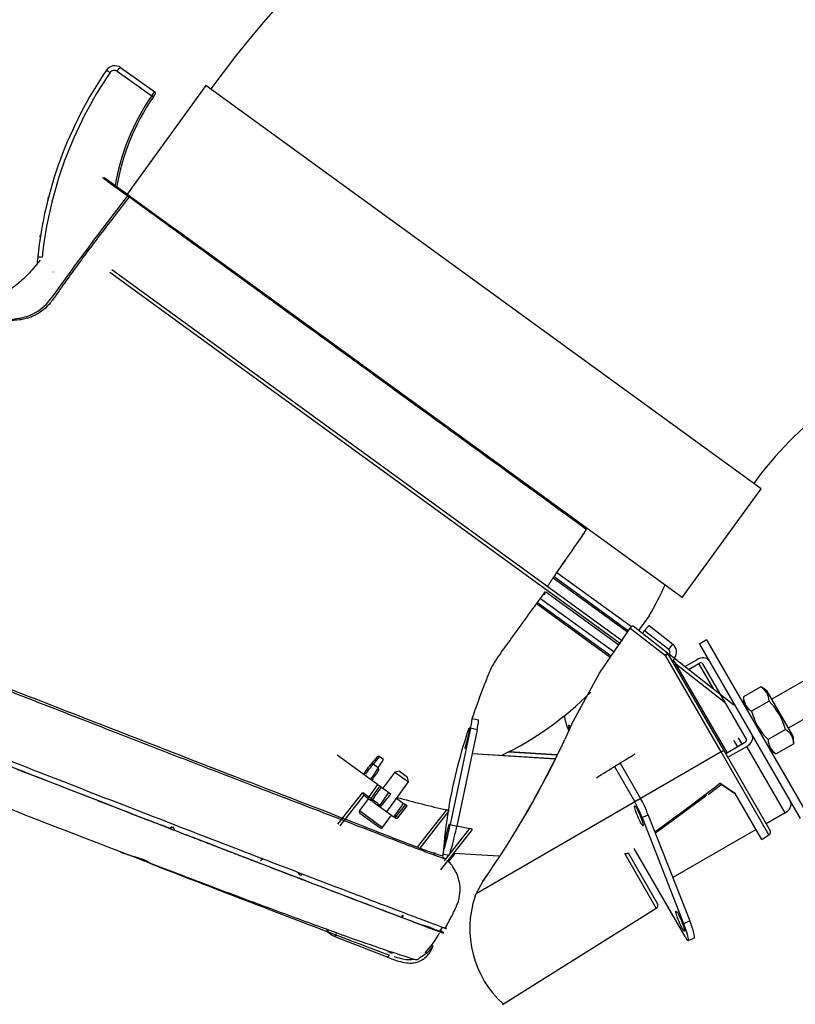
# Model space of a CAD drawing. Units: millimetres. Extents: x -26 to 420, y 0 to 522.
# Drawn here: x 263 to 275, y 20 to 35 of the extents above; entities that cross this region are included whole.
import ezdxf

# ---------------------------------------------------------------- set-up
doc = ezdxf.new("R2010")
doc.units = ezdxf.units.MM
for name, color, linetype in [('2006629-01-FASTE', 7, 'Continuous'), ('2006630-00-GALLE', 7, 'Continuous'), ('2006631-00-VRED', 7, 'Continuous'), ('2006635-00-SPJAL', 7, 'Continuous'), ('2010167', 7, 'Continuous'), ('2010171', 7, 'Continuous'), ('2150288-1', 7, 'Continuous'), ('2150392', 7, 'Continuous'), ('BRICKA-10.5X3', 7, 'Continuous'), ('BRICKA60X10.5X2.', 7, 'Continuous'), ('Drawing', 7, 'Continuous'), ('INSEX-M4', 7, 'Continuous'), ('INSEX-M5.5', 7, 'Continuous'), ('KULA', 7, 'Continuous'), ('L1', 7, 'Continuous'), ('LJUDTATNING', 7, 'Continuous'), ('MUTTERM10-8', 7, 'Continuous'), ('SLANG200-3M', 7, 'Continuous'), ('SLANGSKONING', 7, 'Continuous')]:
    doc.layers.add(name, color=color, linetype=linetype)

# ---------------------------------------------------------------- blocks, each defined once
blk = doc.blocks.new('SE2')
at = {"layer": '2006629-01-FASTE', "color": 7, "linetype": 'Continuous'}
for p, q in [((272.622, 26.112), (273.134, 25.712)), ((273.213, 25.84), (272.863, 26.114)), ((272.124, 25.408), (272.581, 26.081)), ((272.581, 26.081), (273.105, 25.672)), ((272.767, 25.999), (272.795, 26.041)), ((273.154, 25.76), (272.795, 26.041)), ((273.934, 24.237), (273.105, 25.672)), ((273.134, 25.712), (273.141, 25.706)), ((273.141, 25.706), (273.145, 25.7)), ((273.145, 25.7), (273.145, 25.7)), ((273.146, 25.697), (273.145, 25.7)), ((273.975, 24.262), (273.146, 25.697)), ((273.164, 25.691), (273.156, 25.68)), ((273.164, 25.691), (273.242, 25.634)), ((273.242, 25.634), (273.209, 25.589)), ((273.239, 25.63), (274.125, 24.937)), ((274.025, 24.225), (273.262, 25.548)), ((273.262, 25.548), (273.998, 24.972)), ((271.703, 24.644), (272.124, 25.408)), ((271.703, 24.644), (271.605, 24.42)), ((273.934, 24.237), (270.283, 22.123)), ((274.648, 22.999), (273.934, 24.237)), ((274.665, 23.067), (273.975, 24.262)), ((273.741, 23.603), (273.949, 23.759)), ((273.941, 23.752), (274.144, 23.616)), ((274.145, 23.617), (274.144, 23.616)), ((274.541, 22.932), (274.145, 23.617)), ((273.708, 23.579), (272.955, 23.027)), ((273.704, 23.582), (273.708, 23.579)), ((274.541, 22.932), (274.648, 22.999)), ((272.548, 22.733), (272.986, 21.975)), ((272.969, 21.908), (272.499, 22.723)), ((270.283, 22.123), (270.389, 22.316)), ((270.268, 22.086), (270.283, 22.123)), ((270.679, 20.476), (272.969, 21.908))]:
    blk.add_line(p, q, dxfattribs=at)
for centre, radius, start, end in [((272.568, 26.248), 0.763, 320.2468, 327.7531), ((273.121, 25.722), 0.15, 324, 52), ((273.103, 25.672), 0.05, 30, 52), ((277.422, 28.764), 5.259, 216.9543, 217.7102), ((273.352, 25.379), 0.191, 118.2452, 125.7524), ((258.97, 30.319), 13.944, 324.9517, 334.9754), ((258.998, 30.303), 13.913, 324.9402, 334.9869), ((247.779, 57.708), 42.837, 305.9836, 307.6008), ((263.631, 36.401), 16.303, 308.1563, 308.2461), ((274.621, 23.042), 0.0504, 302.4231, 30.531), ((271.701, 21.603), 1.512, 161.3484, 227.8638), ((272.943, 21.95), 0.05, 302, 30)]:
    blk.add_arc(centre, radius, start, end, dxfattribs=at)
for centre, major_axis, ratio, start_param, end_param in [((273.103, 25.672), (-0.0308, -0.0394), 0.045421, 1.59009, 3.141593), ((273.103, 25.672), (0.0433, 0.025), 0.034899, 4.747296, 6.283185), ((273.124, 25.72), (0.0294, 0.0405), 0.999391, 4.712643, 6.248634), ((273.932, 24.237), (0.0433, 0.025), 0.034899, 4.747296, 6.283185), ((273.477, 24.064), (1.416, -0.954), 0.000339, 1.080902, 1.255527)]:
    blk.add_ellipse(centre, major_axis=major_axis, ratio=ratio, start_param=start_param, end_param=end_param, dxfattribs=at)
for points, knots in [([(272.581, 26.081), (272.585, 26.087), (272.589, 26.092), (272.597, 26.101), (272.601, 26.105), (272.609, 26.11), (272.612, 26.112), (272.618, 26.113), (272.62, 26.113), (272.622, 26.112)], [0, 0, 0, 0, 0.25, 0.25, 0.5, 0.5, 0.75, 0.75, 1, 1, 1, 1]), ([(272.863, 26.114), (272.862, 26.114), (272.862, 26.115), (272.861, 26.115), (272.859, 26.114), (272.858, 26.114), (272.856, 26.112), (272.854, 26.111), (272.852, 26.11), (272.85, 26.108), (272.848, 26.106), (272.845, 26.103), (272.843, 26.101), (272.84, 26.098), (272.836, 26.094), (272.831, 26.088), (272.824, 26.08), (272.816, 26.07), (272.809, 26.061), (272.802, 26.051), (272.797, 26.044), (272.795, 26.041)], [0, 0, 0, 0, 0.042707, 0.08453, 0.125564, 0.16588, 0.205527, 0.244534, 0.282921, 0.320695, 0.357855, 0.394396, 0.430309, 0.465583, 0.500208, 0.588806, 0.675172, 0.759264, 0.841197, 0.921274, 1, 1, 1, 1]), ([(273.928, 23.761), (273.928, 23.761), (273.93, 23.76), (273.933, 23.758), (273.935, 23.757), (273.936, 23.755), (273.938, 23.754), (273.939, 23.754), (273.94, 23.753), (273.94, 23.753), (273.941, 23.752), (273.941, 23.752), (273.941, 23.753), (273.939, 23.753), (273.936, 23.756), (273.931, 23.759), (273.925, 23.763), (273.919, 23.767), (273.917, 23.769)], [0, 0, 0, 0, 0.045965, 0.092005, 0.138131, 0.184305, 0.23045, 0.27647, 0.322252, 0.36768, 0.412641, 0.457033, 0.500771, 0.603601, 0.70269, 0.799386, 0.896868, 1, 1, 1, 1]), ([(272.499, 22.723), (272.499, 22.723), (272.499, 22.723), (272.499, 22.723), (272.499, 22.723), (272.499, 22.723), (272.499, 22.723), (272.499, 22.723), (272.499, 22.723), (272.499, 22.723), (272.499, 22.723), (272.499, 22.723), (272.499, 22.723), (272.499, 22.723), (272.499, 22.723), (272.499, 22.723), (272.499, 22.722), (272.499, 22.722), (272.499, 22.722), (272.5, 22.722), (272.5, 22.722), (272.5, 22.722), (272.5, 22.722), (272.501, 22.722), (272.501, 22.722), (272.502, 22.722), (272.503, 22.722), (272.504, 22.722), (272.506, 22.722), (272.507, 22.722), (272.509, 22.722), (272.511, 22.722), (272.512, 22.722), (272.514, 22.722), (272.516, 22.722), (272.517, 22.722), (272.519, 22.722), (272.52, 22.722), (272.522, 22.722), (272.523, 22.722), (272.525, 22.722), (272.526, 22.722), (272.528, 22.722), (272.529, 22.722), (272.53, 22.723), (272.532, 22.723), (272.533, 22.723), (272.534, 22.723), (272.535, 22.723), (272.536, 22.724), (272.537, 22.724), (272.537, 22.724), (272.538, 22.724), (272.538, 22.724), (272.539, 22.724), (272.539, 22.724), (272.54, 22.725), (272.54, 22.725), (272.541, 22.725), (272.541, 22.725), (272.542, 22.725), (272.542, 22.725), (272.543, 22.726), (272.543, 22.726), (272.544, 22.726), (272.544, 22.726), (272.544, 22.726), (272.545, 22.727), (272.546, 22.727), (272.546, 22.728), (272.547, 22.728), (272.547, 22.728), (272.547, 22.728), (272.547, 22.728), (272.548, 22.729), (272.548, 22.729), (272.548, 22.729), (272.548, 22.729), (272.548, 22.73), (272.548, 22.73), (272.549, 22.73), (272.549, 22.73), (272.549, 22.731), (272.549, 22.731), (272.549, 22.731), (272.549, 22.731), (272.549, 22.732), (272.549, 22.732), (272.549, 22.732), (272.549, 22.732), (272.549, 22.733), (272.548, 22.733), (272.548, 22.733), (272.548, 22.733)], [0, 0, 0, 0, 0.000246, 0.000246, 0.000246, 0.000489, 0.000489, 0.000489, 0.000976, 0.000976, 0.000976, 0.001949, 0.001949, 0.001949, 0.003895, 0.003895, 0.003895, 0.007787, 0.007787, 0.007787, 0.015572, 0.015572, 0.015572, 0.031143, 0.031143, 0.031143, 0.062285, 0.062285, 0.062285, 0.124613, 0.124613, 0.124613, 0.187026, 0.187026, 0.187026, 0.249372, 0.249372, 0.249372, 0.311912, 0.311912, 0.311912, 0.374688, 0.374688, 0.374688, 0.43745, 0.43745, 0.43745, 0.5, 0.5, 0.5, 0.531168, 0.531168, 0.531168, 0.562427, 0.562427, 0.562427, 0.593779, 0.593779, 0.593779, 0.625176, 0.625176, 0.625176, 0.656572, 0.656572, 0.656572, 0.687928, 0.687928, 0.687928, 0.750398, 0.750398, 0.750398, 0.781591, 0.781591, 0.781591, 0.812836, 0.812836, 0.812836, 0.844077, 0.844077, 0.844077, 0.875264, 0.875264, 0.875264, 0.906437, 0.906437, 0.906437, 0.937646, 0.937646, 0.937646, 0.968827, 0.968827, 0.968827, 1, 1, 1, 1])]:
    blk.add_open_spline(points, degree=3, knots=knots, dxfattribs=at)
blk.add_open_spline([(272.077, 23.852), (272.274, 23.973), (272.465, 24.092), (272.653, 24.208)], degree=3, dxfattribs=at)
at = {"layer": '2006630-00-GALLE', "color": 7, "linetype": 'Continuous'}
for p, q in [((268.815, 23.752), (268.212, 24.19)), ((268.903, 24.121), (268.841, 24.166)), ((268.645, 23.96), (268.604, 23.903)), ((268.613, 23.911), (268.607, 23.903)), ((268.823, 23.998), (268.749, 24.052)), ((268.225, 23.158), (268.596, 23.632)), ((268.596, 23.632), (268.685, 23.567)), ((268.815, 23.752), (268.685, 23.567)), ((268.847, 23.729), (268.717, 23.544)), ((268.815, 23.752), (268.847, 23.729)), ((268.847, 23.729), (268.874, 23.71)), ((268.853, 23.445), (268.985, 23.629)), ((268.874, 23.71), (268.985, 23.629)), ((268.985, 23.629), (269.013, 23.608)), ((268.257, 23.135), (268.613, 23.59)), ((268.61, 23.592), (268.671, 23.548)), ((268.671, 23.548), (268.719, 23.513)), ((268.742, 23.526), (268.717, 23.544)), ((268.744, 23.495), (268.719, 23.513)), ((268.744, 23.495), (268.827, 23.434)), ((269.098, 23.547), (269.203, 23.47)), ((269.203, 23.47), (269.23, 23.451)), ((268.827, 23.434), (268.844, 23.422)), ((268.853, 23.445), (268.871, 23.432)), ((269.23, 23.451), (269.088, 23.274)), ((269.116, 23.254), (269.257, 23.431)), ((269.411, 22.817), (269.845, 23.373)), ((269.45, 22.803), (269.883, 23.357)), ((269.021, 23.293), (269.045, 23.276)), ((269.045, 23.276), (269.061, 23.264)), ((269.081, 23.25), (269.061, 23.264)), ((269.071, 23.287), (269.088, 23.274)), ((269.76, 22.479), (270.231, 23.082)), ((269.815, 22.614), (270.19, 23.094)), ((269.965, 22.723), (269.868, 22.598))]:
    blk.add_line(p, q, dxfattribs=at)
for centre, radius, start, end in [((270.644, 22.577), 2.426, 139.2208, 142.5125), ((270.883, 22.42), 2.686, 139.4587, 142.5873), ((268.827, 24.144), 0.0258, 55.6371, 140.4229), ((266.612, 25.522), 2.685, 325.4125, 328.5416), ((254.837, 33.089), 16.58, 326.3858, 326.5861), ((255.752, 34.272), 16.509, 321.3459, 321.7588), ((253.323, 36.231), 19.655, 321.3627, 321.7071), ((1026.833, -478.734), 909.57, 146.446591, 146.459434), ((1025.039, -477.567), 907.406, 146.446554, 146.458364), ((268.696, 23.645), 0.101, 187.3425, 211.7852), ((-5950.7, 4482.357), 7652.623, 324.362573, 324.3642641), ((268.219, 23.899), 0.573, 322.1715, 324.5905), ((272.485, 28.75), 6.426, 233.7547, 234.1086), ((272.759, 28.938), 6.74, 233.4144, 234.5855), ((-5111.497, 4356.329), 6908.137, 321.1549475, 321.1568232), ((-5319.385, 4041.177), 6882.899, 324.2852834, 324.2871637), ((273.46, 39.194), 16.23, 254.4427, 257.1309), ((269.096, 23.271), 0.0258, 234.7201, 319.4495), ((268.931, 23.033), 0.288, 50.0643, 56.8004), ((273.46, 39.194), 16.429, 257.833, 258.52), ((270.174, 22.962), 0.132, 64.5349, 82.9693)]:
    blk.add_arc(centre, radius, start, end, dxfattribs=at)
for points in [[(268.749, 24.052), (268.739, 24.06), (268.725, 24.06), (268.719, 24.053)], [(268.644, 23.911), (268.633, 23.918), (268.618, 23.918), (268.613, 23.911)], [(268.645, 23.96), (268.647, 23.962), (268.664, 23.965), (268.676, 23.959)], [(268.834, 23.97), (268.839, 23.977), (268.834, 23.991), (268.823, 23.998)], [(268.717, 23.544), (268.71, 23.533), (268.711, 23.519), (268.719, 23.513)], [(268.744, 23.495), (268.736, 23.501), (268.735, 23.515), (268.742, 23.526)], [(268.827, 23.434), (268.833, 23.43), (268.846, 23.435), (268.853, 23.445)], [(269.061, 23.264), (269.068, 23.259), (269.081, 23.264), (269.088, 23.274)]]:
    blk.add_open_spline(points, degree=3, dxfattribs=at)
for points, knots in [([(268.613, 23.911), (268.613, 23.911), (268.614, 23.912), (268.62, 23.921), (268.626, 23.93), (268.633, 23.941), (268.635, 23.944), (268.639, 23.951), (268.642, 23.955), (268.645, 23.96)], [0, 0, 0, 0, 0.043512, 0.043512, 0.581142, 0.581142, 0.743304, 0.743304, 1, 1, 1, 1]), ([(268.844, 23.422), (268.844, 23.422), (268.845, 23.421), (268.845, 23.421), (268.846, 23.421), (268.846, 23.421), (268.847, 23.421), (268.847, 23.421), (268.848, 23.42), (268.848, 23.42), (268.849, 23.42), (268.849, 23.42), (268.849, 23.42), (268.849, 23.42), (268.85, 23.42), (268.85, 23.42), (268.851, 23.42), (268.851, 23.42), (268.852, 23.42), (268.852, 23.42), (268.853, 23.42), (268.853, 23.42), (268.854, 23.421), (268.855, 23.421), (268.855, 23.421), (268.856, 23.421), (268.857, 23.421), (268.857, 23.422), (268.858, 23.422), (268.858, 23.422), (268.859, 23.422), (268.86, 23.423), (268.86, 23.423), (268.861, 23.423), (268.862, 23.424), (268.862, 23.424), (268.863, 23.424), (268.863, 23.425), (268.864, 23.425), (268.865, 23.426), (268.865, 23.426), (268.865, 23.426), (268.866, 23.426), (268.866, 23.426), (268.866, 23.427), (268.866, 23.427), (268.867, 23.427), (268.868, 23.428), (268.868, 23.429), (268.869, 23.429), (268.869, 23.43), (268.87, 23.43), (268.87, 23.431), (268.871, 23.431), (268.871, 23.432)], [0, 0, 0, 0, 0.06234, 0.06234, 0.06234, 0.124972, 0.124972, 0.124972, 0.187579, 0.187579, 0.187579, 0.218754, 0.218754, 0.218754, 0.249847, 0.249847, 0.249847, 0.312302, 0.312302, 0.312302, 0.374987, 0.374987, 0.374987, 0.437655, 0.437655, 0.437655, 0.500029, 0.500029, 0.500029, 0.562379, 0.562379, 0.562379, 0.625038, 0.625038, 0.625038, 0.687729, 0.687729, 0.687729, 0.750201, 0.750201, 0.750201, 0.781298, 0.781298, 0.781298, 0.812458, 0.812458, 0.812458, 0.875042, 0.875042, 0.875042, 0.937663, 0.937663, 0.937663, 1, 1, 1, 1]), ([(269.257, 23.431), (269.257, 23.431), (269.257, 23.431), (269.257, 23.431), (269.257, 23.431), (269.256, 23.432), (269.255, 23.433), (269.253, 23.434), (269.252, 23.435), (269.249, 23.437), (269.247, 23.438), (269.244, 23.44), (269.241, 23.443), (269.238, 23.445), (269.234, 23.448), (269.231, 23.45), (269.23, 23.451)], [0.4315319, 0.4315319, 0.4315319, 0.4315319, 0.435061, 0.478335, 0.5216414, 0.5651381, 0.6088464, 0.6523512, 0.6957006, 0.739079, 0.7826985, 0.8263771, 0.8697583, 0.9130034, 0.9563353, 1, 1, 1, 1]), ([(269.883, 23.357), (269.883, 23.357), (269.883, 23.357), (269.883, 23.358), (269.883, 23.358), (269.883, 23.358), (269.882, 23.358), (269.882, 23.359), (269.882, 23.359), (269.882, 23.359), (269.882, 23.359), (269.882, 23.359), (269.882, 23.359), (269.881, 23.36), (269.881, 23.36), (269.881, 23.36), (269.881, 23.36), (269.881, 23.36), (269.88, 23.36), (269.88, 23.36), (269.88, 23.361), (269.879, 23.361), (269.879, 23.361), (269.878, 23.362), (269.878, 23.362), (269.877, 23.362), (269.876, 23.363), (269.875, 23.363), (269.875, 23.363), (269.874, 23.364), (269.873, 23.364), (269.872, 23.364), (269.872, 23.364), (269.871, 23.365), (269.871, 23.365), (269.87, 23.365), (269.87, 23.365), (269.869, 23.366), (269.868, 23.366), (269.867, 23.366), (269.866, 23.367), (269.865, 23.367), (269.864, 23.367), (269.863, 23.368), (269.861, 23.368), (269.86, 23.369), (269.859, 23.369), (269.858, 23.369), (269.857, 23.37), (269.855, 23.37), (269.854, 23.37), (269.853, 23.371), (269.852, 23.371), (269.85, 23.371), (269.849, 23.372), (269.848, 23.372), (269.846, 23.372), (269.845, 23.373)], [0, 0, 0, 0, 0.124569, 0.124569, 0.124569, 0.155908, 0.155908, 0.155908, 0.187283, 0.187283, 0.187283, 0.218638, 0.218638, 0.218638, 0.249914, 0.249914, 0.249914, 0.281056, 0.281056, 0.281056, 0.312202, 0.312202, 0.312202, 0.374787, 0.374787, 0.374787, 0.437525, 0.437525, 0.437525, 0.500067, 0.500067, 0.500067, 0.531177, 0.531177, 0.531177, 0.562359, 0.562359, 0.562359, 0.624958, 0.624958, 0.624958, 0.687633, 0.687633, 0.687633, 0.750087, 0.750087, 0.750087, 0.812391, 0.812391, 0.812391, 0.874998, 0.874998, 0.874998, 0.937633, 0.937633, 0.937633, 1, 1, 1, 1]), ([(269.071, 23.287), (269.071, 23.286), (269.07, 23.285), (269.07, 23.285), (269.069, 23.284), (269.069, 23.284), (269.068, 23.283), (269.068, 23.282), (269.067, 23.282), (269.067, 23.281), (269.066, 23.281), (269.066, 23.281), (269.066, 23.281), (269.066, 23.28), (269.065, 23.28), (269.065, 23.28), (269.064, 23.279), (269.064, 23.279), (269.063, 23.279), (269.063, 23.278), (269.062, 23.278), (269.062, 23.277), (269.061, 23.277), (269.06, 23.277), (269.06, 23.276), (269.059, 23.276), (269.058, 23.276), (269.058, 23.276), (269.057, 23.275), (269.057, 23.275), (269.056, 23.275), (269.056, 23.275), (269.055, 23.275), (269.054, 23.275), (269.054, 23.274), (269.053, 23.274), (269.053, 23.274), (269.052, 23.274), (269.051, 23.274), (269.051, 23.274), (269.051, 23.274), (269.05, 23.274), (269.05, 23.274), (269.05, 23.274), (269.05, 23.274), (269.049, 23.274), (269.049, 23.274), (269.048, 23.274), (269.048, 23.275), (269.047, 23.275), (269.047, 23.275), (269.046, 23.275), (269.046, 23.275), (269.046, 23.276), (269.045, 23.276)], [0, 0, 0, 0, 0.062337, 0.062337, 0.062337, 0.124958, 0.124958, 0.124958, 0.187542, 0.187542, 0.187542, 0.218702, 0.218702, 0.218702, 0.249799, 0.249799, 0.249799, 0.312271, 0.312271, 0.312271, 0.374962, 0.374962, 0.374962, 0.437621, 0.437621, 0.437621, 0.499971, 0.499971, 0.499971, 0.562345, 0.562345, 0.562345, 0.625013, 0.625013, 0.625013, 0.687698, 0.687698, 0.687698, 0.750153, 0.750153, 0.750153, 0.781246, 0.781246, 0.781246, 0.812421, 0.812421, 0.812421, 0.875028, 0.875028, 0.875028, 0.93766, 0.93766, 0.93766, 1, 1, 1, 1])]:
    blk.add_open_spline(points, degree=3, knots=knots, dxfattribs=at)
at = {"layer": '2006631-00-VRED', "color": 7, "linetype": 'Continuous'}
for p, q in [((264.932, 34.374), (265.45, 34.011)), ((264.984, 34.429), (265.496, 34.07))]:
    blk.add_line(p, q, dxfattribs=at)
for centre, radius, start, end in [((269.751, 30.979), 6.034, 145.5711, 174.0135), ((269.743, 30.985), 5.959, 145.5711, 174.0134), ((264.898, 34.306), 0.15, 55, 145.5711), ((262.456, 30.919), 4.174, 55.382, 56.2682), ((264.889, 34.312), 0.075, 55, 145.5711), ((265.793, 33.793), 0.407, 136.9705, 147.5277), ((268.193, 32.111), 3.308, 144.4373, 145.2947), ((265.48, 34.05), 0.0258, 326.2072, 53.2313), ((268.19, 32.113), 3.333, 145.2946, 170.8253), ((268.193, 32.111), 3.308, 145.2947, 171.0416), ((269.751, 30.979), 6.034, 174.0135, 175.1714), ((263.33, 31.515), 0.669, 348.6869, 349.0962)]:
    blk.add_arc(centre, radius, start, end, dxfattribs=at)
for points in [[(264.932, 34.374), (264.955, 34.406), (264.979, 34.432), (264.984, 34.429)], [(265.473, 33.995), (265.473, 33.995), (265.462, 34.003), (265.45, 34.011)], [(263.75, 31.609), (263.75, 31.611), (263.78, 31.61), (263.816, 31.607)]]:
    blk.add_open_spline(points, degree=3, dxfattribs=at)
at = {"layer": '2006635-00-SPJAL', "color": 7, "linetype": 'Continuous'}
for p, q in [((272.465, 25.886), (264.856, 31.415)), ((272.437, 25.845), (264.826, 31.375)), ((271.445, 26.847), (272.554, 26.041)), ((271.488, 26.909), (272.599, 26.102)), ((272.54, 26.021), (271.431, 26.826)), ((271.325, 26.622), (272.412, 25.832)), ((272.284, 25.644), (271.185, 26.443)), ((271.2, 26.463), (272.298, 25.665)), ((271.244, 26.523), (272.34, 25.727)), ((272.864, 26.264), (272.706, 26.046))]:
    blk.add_line(p, q, dxfattribs=at)
for centre, start, end in [((268.629, 28.73), 329.7902, 335.8165), ((268.532, 28.596), 295.8305, 314.916)]:
    blk.add_arc(centre, 4.9, start, end, dxfattribs=at)
at = {"layer": '2010167', "color": 7, "linetype": 'Continuous'}
for p, q in [((264.743, 32.793), (265.106, 32.53)), ((264.794, 32.732), (265.116, 32.498)), ((265.106, 32.53), (265.138, 32.506)), ((265.138, 32.506), (271.914, 27.584)), ((269.61, 21.618), (269.562, 21.637)), ((269.745, 21.565), (269.79, 21.626))]:
    blk.add_line(p, q, dxfattribs=at)
for centre, radius, start, end in [((300.04, 5.2), 44.36, 141.9892, 144.4461), ((266.048, 33.878), 1.665, 234.8263, 235.8145), ((263.38, 31.387), 0.693, 299.2562, 325.3899), ((264.986, 17.832), 12.927, 96.6817, 99.8056), ((-129.714, 306.373), 488.941, 325.12746, 325.22195)]:
    blk.add_arc(centre, radius, start, end, dxfattribs=at)
for centre, major_axis, ratio, start_param, end_param in [((265.094, 32.513), (-0.0118, -0.0162), 0.341497, 3.141595, 4.727031), ((265.127, 32.49), (-0.0118, -0.0162), 0.914278, 3.141594, 4.693945), ((271.902, 27.567), (-0.0118, -0.0162), 0.976017, 1.588731, 3.141595), ((271.87, 27.493), (-0.0164, 0.0114), 0.013678, 2.940254, 3.14199)]:
    blk.add_ellipse(centre, major_axis=major_axis, ratio=ratio, start_param=start_param, end_param=end_param, dxfattribs=at)
for points, knots in [([(265.089, 32.517), (265.036, 32.556), (264.991, 32.589), (264.948, 32.62), (264.94, 32.626), (264.921, 32.64), (264.912, 32.646), (264.868, 32.678), (264.838, 32.7), (264.763, 32.755), (264.732, 32.777), (264.717, 32.788), (264.715, 32.789), (264.715, 32.789)], [0, 0, 0, 0, 0.0625, 0.0625, 0.09375, 0.09375, 0.125, 0.125, 0.25, 0.25, 0.5, 0.5, 0.5758346, 0.5758346, 0.5758346, 0.5758346]), ([(265.112, 32.501), (264.984, 32.336), (264.856, 32.171), (264.666, 31.922), (264.603, 31.839), (264.478, 31.672), (264.416, 31.588), (264.324, 31.461), (264.293, 31.419), (264.232, 31.335), (264.202, 31.292), (264.141, 31.208), (264.111, 31.165), (264.067, 31.101), (264.052, 31.08), (264.022, 31.037), (264.007, 31.016), (263.985, 30.984), (263.977, 30.974), (263.961, 30.953), (263.953, 30.943), (263.929, 30.912), (263.911, 30.893), (263.857, 30.837), (263.816, 30.805), (263.751, 30.763), (263.728, 30.75), (263.681, 30.727), (263.657, 30.716), (263.609, 30.699), (263.584, 30.691), (263.546, 30.682), (263.533, 30.68), (263.508, 30.675), (263.494, 30.673), (263.482, 30.671)], [0, 0, 0, 0, 0.25, 0.25, 0.375, 0.375, 0.5, 0.5, 0.5625, 0.5625, 0.625, 0.625, 0.6875, 0.6875, 0.71875, 0.71875, 0.75, 0.75, 0.765625, 0.765625, 0.78125, 0.78125, 0.8125, 0.8125, 0.875, 0.875, 0.90625, 0.90625, 0.9375, 0.9375, 0.96875, 0.96875, 0.984375, 0.984375, 1, 1, 1, 1]), ([(271.918, 27.556), (271.835, 27.616), (271.694, 27.719), (271.407, 27.927), (271.299, 28.006), (271.058, 28.181), (270.927, 28.276), (270.647, 28.48), (270.497, 28.588), (270.259, 28.762), (270.177, 28.821), (270.01, 28.942), (269.926, 29.004), (269.669, 29.19), (269.492, 29.319), (269.128, 29.583), (268.941, 29.72), (268.568, 29.99), (268.381, 30.126), (268.007, 30.398), (267.818, 30.535), (267.451, 30.802), (267.272, 30.932), (267.01, 31.122), (266.924, 31.184), (266.754, 31.308), (266.67, 31.369), (266.427, 31.546), (266.273, 31.658), (266.056, 31.815), (265.985, 31.866), (265.849, 31.965), (265.783, 32.013), (265.469, 32.242), (265.266, 32.389), (265.112, 32.501)], [0, 0, 0, 0, 0.125, 0.125, 0.1875, 0.1875, 0.25, 0.25, 0.3125, 0.3125, 0.34375, 0.34375, 0.375, 0.375, 0.4375, 0.4375, 0.5, 0.5, 0.5625, 0.5625, 0.625, 0.625, 0.6875, 0.6875, 0.71875, 0.71875, 0.75, 0.75, 0.8125, 0.8125, 0.84375, 0.84375, 0.875, 0.875, 1, 1, 1, 1]), ([(263.787, 31.561), (263.755, 31.52), (263.67, 31.416), (263.522, 31.262), (263.306, 31.087), (262.926, 30.972), (262.417, 30.938), (261.931, 30.866), (261.669, 30.832), (261.585, 30.821)], [0.389229, 0.389229, 0.389229, 0.389229, 0.4285221, 0.4919242, 0.5504609, 0.6375682, 0.7862119, 0.9417196, 1, 1, 1, 1]), ([(262.848, 30.597), (262.921, 30.609), (262.994, 30.62), (263.103, 30.638), (263.139, 30.643), (263.213, 30.655), (263.249, 30.661), (263.322, 30.672), (263.359, 30.678), (263.414, 30.687), (263.433, 30.69), (263.469, 30.696), (263.488, 30.698), (263.542, 30.71), (263.578, 30.72), (263.631, 30.74), (263.649, 30.747), (263.675, 30.76), (263.684, 30.764), (263.697, 30.771), (263.703, 30.774), (263.711, 30.779), (263.714, 30.781), (263.716, 30.782), (263.717, 30.782), (263.718, 30.783)], [0, 0, 0, 0, 0.25, 0.25, 0.375, 0.375, 0.5, 0.5, 0.625, 0.625, 0.6875, 0.6875, 0.75, 0.75, 0.875, 0.875, 0.9375, 0.9375, 0.96875, 0.96875, 0.984375, 0.992188, 0.996094, 0.996094, 1, 1, 1, 1]), ([(269.79, 22.668), (269.799, 22.661), (269.809, 22.654), (269.819, 22.646), (269.82, 22.646), (269.819, 22.645), (269.817, 22.646), (269.807, 22.648), (269.794, 22.652), (269.743, 22.669), (269.691, 22.687), (269.593, 22.723), (269.558, 22.736), (269.484, 22.764), (269.444, 22.779), (269.327, 22.823), (269.248, 22.853), (268.847, 23.006), (268.507, 23.137), (267.795, 23.41), (267.424, 23.553), (266.658, 23.847), (266.263, 23.999), (265.458, 24.311), (265.048, 24.471), (264.215, 24.795), (263.794, 24.958), (262.943, 25.29), (262.516, 25.458), (261.658, 25.795), (261.229, 25.964), (260.372, 26.301), (259.945, 26.469), (259.101, 26.803), (258.684, 26.97), (257.872, 27.294), (257.475, 27.452), (256.714, 27.756), (256.357, 27.9), (255.856, 28.102), (255.695, 28.167), (255.387, 28.293), (255.238, 28.354), (254.82, 28.526), (254.58, 28.625), (254.384, 28.708)], [0.0916337, 0.0916337, 0.0916337, 0.0916337, 0.125, 0.125, 0.1289062, 0.1289062, 0.1328125, 0.1328125, 0.140625, 0.140625, 0.15625, 0.15625, 0.1640625, 0.1640625, 0.171875, 0.171875, 0.1875, 0.1875, 0.25, 0.25, 0.3125, 0.3125, 0.375, 0.375, 0.4375, 0.4375, 0.5, 0.5, 0.5625, 0.5625, 0.625, 0.625, 0.6875, 0.6875, 0.75, 0.75, 0.8125, 0.8125, 0.875, 0.875, 0.90625, 0.90625, 0.9375, 0.9375, 1, 1, 1, 1]), ([(254.422, 28.711), (254.592, 28.64), (254.796, 28.556), (255.144, 28.413), (255.268, 28.363), (255.528, 28.257), (255.664, 28.202), (256.087, 28.031), (256.386, 27.911), (256.858, 27.723), (257.02, 27.659), (257.351, 27.527), (257.521, 27.46), (258.379, 27.119), (259.105, 26.831), (260.582, 26.251), (261.331, 25.958), (262.824, 25.374), (263.566, 25.084), (265.02, 24.519), (265.736, 24.24), (267.106, 23.71), (267.762, 23.458), (268.673, 23.104), (268.964, 22.989), (269.311, 22.855), (269.38, 22.829), (269.515, 22.777), (269.577, 22.755), (269.682, 22.719), (269.724, 22.706), (269.766, 22.695), (269.777, 22.693), (269.783, 22.693)], [0, 0, 0, 0, 0.0625, 0.0625, 0.09375, 0.09375, 0.125, 0.125, 0.1875, 0.1875, 0.21875, 0.21875, 0.25, 0.25, 0.375, 0.375, 0.5, 0.5, 0.625, 0.625, 0.75, 0.75, 0.875, 0.875, 0.9375, 0.9375, 0.953125, 0.953125, 0.96875, 0.96875, 0.984375, 0.984375, 0.9921131, 0.9921131, 0.9921131, 0.9921131]), ([(252.941, 28.272), (252.964, 28.256), (253.053, 28.213), (253.289, 28.11), (253.385, 28.069), (253.605, 27.976), (253.73, 27.924), (254.007, 27.809), (254.16, 27.746), (254.49, 27.611), (254.665, 27.539), (255.034, 27.389), (255.227, 27.311), (255.632, 27.148), (255.844, 27.063), (256.493, 26.802), (256.951, 26.62), (257.891, 26.246), (258.375, 26.053), (259.11, 25.763), (259.357, 25.665), (259.852, 25.47), (260.099, 25.373), (260.843, 25.08), (261.341, 24.885), (262.333, 24.497), (262.825, 24.304), (263.803, 23.923), (264.287, 23.734), (265.237, 23.365), (265.706, 23.184), (266.617, 22.832), (267.059, 22.662), (267.914, 22.334), (268.325, 22.177), (268.905, 21.956), (269.093, 21.885), (269.363, 21.782), (269.452, 21.749), (269.581, 21.7), (269.625, 21.683), (269.702, 21.655), (269.736, 21.642), (269.816, 21.613), (269.844, 21.604), (269.843, 21.607), (269.841, 21.608), (269.838, 21.61), (269.834, 21.613), (269.83, 21.616), (269.827, 21.618)], [0, 0, 0, 0, 0.0625, 0.0625, 0.09375, 0.09375, 0.125, 0.125, 0.15625, 0.15625, 0.1875, 0.1875, 0.21875, 0.21875, 0.25, 0.25, 0.3125, 0.3125, 0.375, 0.375, 0.40625, 0.40625, 0.4375, 0.4375, 0.5, 0.5, 0.5625, 0.5625, 0.625, 0.625, 0.6875, 0.6875, 0.75, 0.75, 0.8125, 0.8125, 0.84375, 0.84375, 0.859375, 0.859375, 0.8671875, 0.8671875, 0.875, 0.875, 0.890625, 0.890625, 0.8945313, 0.8945313, 0.8984375, 0.9059038, 0.9059038, 0.9059038, 0.9059038]), ([(271.888, 27.484), (271.891, 27.488), (271.899, 27.5), (271.912, 27.523), (271.922, 27.545), (271.925, 27.56), (271.923, 27.573), (271.918, 27.581), (271.914, 27.583), (271.914, 27.583)], [0, 0, 0, 0, 0.094129, 0.333114, 0.584157, 0.768935, 0.887059, 0.986999, 1, 1, 1, 1]), ([(271.426, 26.82), (271.434, 26.831), (271.441, 26.842), (271.449, 26.853), (271.479, 26.897), (271.51, 26.94), (271.54, 26.984), (271.656, 27.15), (271.771, 27.316), (271.886, 27.482)], [0, 0, 0, 0, 0.049605, 0.049605, 0.049605, 0.248025, 0.248025, 0.248025, 1, 1, 1, 1]), ([(271.886, 27.482), (271.889, 27.486), (271.892, 27.491), (271.898, 27.499), (271.9, 27.503), (271.905, 27.512), (271.907, 27.516), (271.911, 27.523), (271.913, 27.527), (271.917, 27.537), (271.919, 27.543), (271.92, 27.552), (271.92, 27.555), (271.918, 27.556)], [0, 0, 0, 0, 0.125, 0.125, 0.25, 0.25, 0.375, 0.375, 0.5, 0.5, 0.75, 0.75, 1, 1, 1, 1]), ([(271.35, 26.696), (271.353, 26.702), (271.356, 26.707), (271.363, 26.72), (271.367, 26.727), (271.379, 26.748), (271.388, 26.762), (271.406, 26.791), (271.416, 26.805), (271.426, 26.82)], [0.6334719, 0.6334719, 0.6334719, 0.6334719, 0.6875, 0.6875, 0.75, 0.75, 0.875, 0.875, 1, 1, 1, 1]), ([(270.226, 24.735), (270.284, 24.904), (270.359, 25.106), (270.45, 25.341), (270.486, 25.434), (270.538, 25.538), (270.64, 25.694), (270.766, 25.866), (270.937, 26.103), (271.118, 26.35), (271.249, 26.53), (271.318, 26.626)], [0.5225812, 0.5225812, 0.5225812, 0.5225812, 0.6463411, 0.6682588, 0.6900993, 0.7122271, 0.7449241, 0.8087454, 0.8473058, 0.9315567, 1, 1, 1, 1]), ([(271.31, 26.576), (271.308, 26.578), (271.307, 26.58), (271.307, 26.587), (271.307, 26.589), (271.308, 26.595), (271.309, 26.598), (271.311, 26.608), (271.313, 26.615), (271.317, 26.624)], [0, 0, 0, 0, 0.125, 0.125, 0.1875, 0.1875, 0.25, 0.25, 0.3663093, 0.3663093, 0.3663093, 0.3663093]), ([(269.792, 22.697), (269.817, 22.946), (269.861, 23.36), (269.996, 23.999), (270.118, 24.41), (270.179, 24.593)], [0, 0, 0, 0, 0.1784326, 0.3517711, 0.4877188, 0.4877188, 0.4877188, 0.4877188]), ([(269.667, 22.737), (269.667, 22.736), (269.667, 22.736), (269.665, 22.733), (269.663, 22.728), (269.659, 22.713), (269.657, 22.704), (269.655, 22.693)], [0.472078, 0.472078, 0.472078, 0.472078, 0.5, 0.5, 0.75, 0.75, 1, 1, 1, 1]), ([(269.783, 22.693), (269.783, 22.693), (269.783, 22.693), (269.787, 22.693), (269.789, 22.693), (269.791, 22.695), (269.792, 22.696), (269.791, 22.697)], [0.992113087, 0.992113087, 0.992113087, 0.992113087, 0.9921875, 0.9921875, 0.99609375, 0.99609375, 1, 1, 1, 1]), ([(269.818, 21.6), (269.837, 21.636), (269.874, 21.701), (269.932, 21.811), (269.98, 21.915), (270.03, 22.025), (270.054, 22.18), (270.027, 22.366), (269.948, 22.521), (269.886, 22.59), (269.863, 22.611)], [0, 0, 0, 0, 0.0415327, 0.0899174, 0.1619851, 0.2748058, 0.4277312, 0.6077679, 0.8014971, 0.8952688, 0.8952688, 0.8952688, 0.8952688]), ([(269.746, 21.565), (269.746, 21.565), (269.746, 21.565), (269.745, 21.565), (269.737, 21.567), (269.707, 21.577), (269.684, 21.585), (269.626, 21.606), (269.59, 21.62), (269.533, 21.641), (269.515, 21.648), (269.498, 21.654)], [0.10932688, 0.10932688, 0.10932688, 0.10932688, 0.109375, 0.109375, 0.1171875, 0.1171875, 0.125, 0.125, 0.1328125, 0.1328125, 0.13594107, 0.13594107, 0.13594107, 0.13594107])]:
    blk.add_open_spline(points, degree=3, knots=knots, dxfattribs=at)
blk.add_open_spline([(269.788, 22.679), (269.786, 22.681), (269.785, 22.688), (269.786, 22.7)], degree=3, dxfattribs=at)
at = {"layer": '2010171', "color": 7, "linetype": 'Continuous'}
for p, q in [((265.75, 23.119), (265.723, 23.1)), ((267.111, 22.642), (267.071, 22.614)), ((267.111, 22.642), (267.071, 22.614)), ((267.664, 22.4), (267.638, 22.435)), ((269.736, 21.569), (269.745, 21.562)), ((268.177, 21.487), (268.967, 21.177))]:
    blk.add_line(p, q, dxfattribs=at)
for centre, radius, start, end in [((533.418, 719.726), 746.881, 248.674812, 248.946358), ((265.537, 23.383), 0.339, 306.8462, 308.9351), ((265.546, 23.365), 0.329, 307.9849, 311.6245), ((454.772, 510.952), 523.204, 248.84801, 249.26421), ((435.844, 462.441), 471.726, 248.82455, 249.28611), ((407.601, 387.128), 390.701, 249.02523, 249.27463), ((268.268, 21.72), 0.25, 211.6922, 248.5928), ((270.297, 23.452), 1.969, 246.9808, 253.736), ((268.222, 21.753), 0.25, 232.4439, 240.5194), ((268.48, 22.225), 1.433, 316.8568, 331.4731)]:
    blk.add_arc(centre, radius, start, end, dxfattribs=at)
for centre, major_axis, ratio, start_param, end_param in [((265.746, 23.104), (0.00602, -0.00799), 0.340169, 1.524259, 3.089373), ((265.768, 23.108), (-0.157, 0.209), 0.015089, 4.57593, 4.750089), ((265.188, 22.668), (0.262, -0.103), 0.011071, 0.514357, 1.812837), ((267.656, 22.384), (-0.0315, -0.0246), 0.049602, 1.899197, 3.155834), ((269.159, 21.779), (-0.0324, -0.0235), 0.049075, 1.900921, 3.157558), ((269.165, 21.771), (-0.0404, -0.0295), 0.049134, 1.90075, 3.157387), ((268.268, 21.72), (0.091, 0.233), 0.049948, 3.141593, 3.772091)]:
    blk.add_ellipse(centre, major_axis=major_axis, ratio=ratio, start_param=start_param, end_param=end_param, dxfattribs=at)
for points, degree, knots in [([(252.897, 28.206), (252.913, 28.195), (252.977, 28.164), (253.044, 28.132), (253.162, 28.081), (253.282, 28.028), (253.453, 27.956), (253.625, 27.883), (253.846, 27.791), (254.063, 27.702), (254.325, 27.594), (254.577, 27.491), (254.867, 27.373), (255.147, 27.26), (255.46, 27.134), (255.762, 27.012), (256.093, 26.879), (256.414, 26.751), (256.758, 26.613), (257.095, 26.479), (257.451, 26.337), (257.802, 26.198), (258.169, 26.052), (258.524, 25.911), (258.89, 25.767), (259.061, 25.699), (259.249, 25.625), (259.43, 25.554), (259.613, 25.482), (259.978, 25.337), (260.349, 25.192), (260.718, 25.046), (261.09, 24.9), (261.457, 24.756), (261.824, 24.613), (262.185, 24.471), (262.546, 24.33), (262.907, 24.189), (263.266, 24.049), (263.624, 23.909), (263.977, 23.772), (264.332, 23.634), (264.68, 23.499), (265.042, 23.358), (265.394, 23.222), (265.745, 23.086), (266.084, 22.955), (266.418, 22.826), (266.738, 22.703), (267.061, 22.579), (267.367, 22.461), (267.56, 22.387), (267.747, 22.315)], 2, [0, 0, 0, 0.040628, 0.040628, 0.081256, 0.081256, 0.121884, 0.121884, 0.162512, 0.162512, 0.20314, 0.20314, 0.243768, 0.243768, 0.284396, 0.284396, 0.325024, 0.325024, 0.365652, 0.365652, 0.40628, 0.40628, 0.446908, 0.446908, 0.487536, 0.487536, 0.50785, 0.50785, 0.528164, 0.528164, 0.568792, 0.568792, 0.60942, 0.60942, 0.650048, 0.650048, 0.690676, 0.690676, 0.731304, 0.731304, 0.771932, 0.771932, 0.81256, 0.81256, 0.853188, 0.853188, 0.893816, 0.893816, 0.934444, 0.934444, 0.975072, 0.975072, 1, 1, 1]), ([(257.808, 26.197), (257.87, 26.172), (257.932, 26.148), (258.31, 25.998), (258.631, 25.871), (259.28, 25.614), (259.609, 25.485), (260.596, 25.096), (261.253, 24.838), (262.235, 24.454), (262.562, 24.326), (263.214, 24.071), (263.536, 23.946), (264.49, 23.574), (265.111, 23.333), (265.717, 23.099)], 3, [0.4876517, 0.4876517, 0.4876517, 0.4876517, 0.5, 0.5, 0.5625, 0.5625, 0.625, 0.625, 0.75, 0.75, 0.8125, 0.8125, 0.875, 0.875, 1, 1, 1, 1]), ([(264.978, 22.748), (264.996, 22.74), (265.018, 22.731), (265.068, 22.714), (265.095, 22.706), (265.179, 22.681), (265.238, 22.665), (265.319, 22.637), (265.344, 22.626), (265.388, 22.605), (265.406, 22.594), (265.433, 22.577), (265.442, 22.57), (265.45, 22.564), (265.451, 22.564), (265.445, 22.567)], 3, [0, 0, 0, 0, 0.125, 0.125, 0.25, 0.25, 0.5, 0.5, 0.625, 0.625, 0.75, 0.75, 0.875, 0.875, 1, 1, 1, 1]), ([(265.107, 22.703), (265.217, 22.661), (265.616, 22.507), (266.331, 22.236), (267.182, 21.916), (267.924, 21.644), (268.558, 21.414), (268.979, 21.271), (269.243, 21.185), (269.349, 21.151), (269.405, 21.138), (269.42, 21.154), (269.448, 21.174), (269.467, 21.191)], 3, [0, 0, 0, 0, 0.055537, 0.236825, 0.399044, 0.565174, 0.695748, 0.816664, 0.850416, 0.884907, 0.916971, 0.944103, 1, 1, 1, 1]), ([(269.336, 21.71), (269.387, 21.691), (269.437, 21.672), (269.474, 21.658), (269.515, 21.643), (269.538, 21.634), (269.559, 21.626), (269.574, 21.62), (269.579, 21.618), (269.59, 21.614), (269.6, 21.611), (269.639, 21.596), (269.671, 21.584), (269.704, 21.572), (269.729, 21.563), (269.754, 21.554), (269.771, 21.548), (269.788, 21.542), (269.796, 21.54), (269.804, 21.538), (269.804, 21.539), (269.804, 21.539), (269.803, 21.539), (269.803, 21.539), (269.802, 21.54), (269.801, 21.541), (269.8, 21.542), (269.791, 21.548), (269.782, 21.555), (269.769, 21.564), (269.756, 21.574)], 2, [0, 0, 0, 0.0390139, 0.0390139, 0.065708, 0.065708, 0.079055, 0.079055, 0.0857285, 0.0857285, 0.092402, 0.092402, 0.1190961, 0.1190961, 0.1457901, 0.1457901, 0.1724842, 0.1724842, 0.1991783, 0.1991783, 0.2258723, 0.2258723, 0.2325458, 0.2325458, 0.2392193, 0.2392193, 0.2525664, 0.2525664, 0.3593426, 0.3593426, 0.5292214, 0.5292214, 0.5292214]), ([(268.96, 21.18), (269.053, 21.143), (269.16, 21.103), (269.314, 21.087), (269.402, 21.101), (269.478, 21.135), (269.547, 21.186), (269.608, 21.261), (269.632, 21.318), (269.646, 21.354)], 3, [0, 0, 0, 0, 0.333667, 0.455185, 0.55778, 0.655809, 0.758502, 0.87098, 1, 1, 1, 1]), ([(269.469, 21.188), (269.506, 21.208), (269.539, 21.233), (269.588, 21.28), (269.607, 21.3), (269.629, 21.327), (269.635, 21.336), (269.644, 21.349), (269.646, 21.353), (269.646, 21.355), (269.643, 21.352), (269.634, 21.343), (269.63, 21.34), (269.626, 21.335)], 3, [0.28789, 0.28789, 0.28789, 0.28789, 0.375, 0.375, 0.4375, 0.4375, 0.46875, 0.46875, 0.5, 0.5, 0.53125, 0.53125, 0.5500237, 0.5500237, 0.5500237, 0.5500237]), ([(268.967, 21.177), (268.968, 21.177), (268.969, 21.178), (268.971, 21.181), (268.973, 21.183), (268.98, 21.194), (268.985, 21.205), (268.992, 21.219)], 3, [0.509366, 0.509366, 0.509366, 0.509366, 0.625, 0.625, 0.75, 0.75, 1, 1, 1, 1]), ([(269.064, 21.191), (269.12, 21.169), (269.178, 21.152), (269.276, 21.142), (269.314, 21.142), (269.351, 21.148)], 3, [0, 0, 0, 0, 0.125, 0.125, 0.2024669, 0.2024669, 0.2024669, 0.2024669])]:
    blk.add_open_spline(points, degree=degree, knots=knots, dxfattribs=at)
blk.add_open_spline([(269.039, 21.235), (269.016, 21.241), (268.994, 21.249), (268.972, 21.258)], degree=3, dxfattribs=at)
at = {"layer": '2150288-1', "color": 7, "linetype": 'Continuous'}
for p, q in [((271.603, 24.754), (271.602, 24.777)), ((272.43, 24.07), (272.736, 23.541)), ((272.347, 24.018), (272.644, 23.504)), ((272.644, 23.504), (272.736, 23.541)), ((272.85, 23.295), (272.758, 23.257)), ((272.758, 23.257), (273.377, 21.681)), ((272.85, 23.295), (273.469, 21.719)), ((273.398, 21.486), (272.641, 22.797)), ((273.377, 21.681), (273.469, 21.719)), ((273.445, 21.429), (273.537, 21.467))]:
    blk.add_line(p, q, dxfattribs=at)
for centre, major_axis, start_param, end_param in [((271.69, 25.052), (-0.062, 0.15), 3.093214, 3.266228), ((271.721, 24.494), (-0.114, 0.277), 0.314987, 1.309786), ((271.726, 24.485), (-0.062, 0.15), 0, 0.861579), ((271.726, 24.485), (-0.062, 0.15), 5.585881, 6.283185), ((272.711, 23.283), (0.114, -0.277), 1.431998, 2.444289), ((272.803, 23.321), (-0.114, 0.277), 4.57359, 5.585881), ((273.422, 21.744), (-0.114, 0.277), 3.141593, 4.57359), ((273.331, 21.706), (-0.114, 0.277), 2.444289, 4.57359)]:
    blk.add_ellipse(centre, major_axis=major_axis, ratio=0.11251, start_param=start_param, end_param=end_param, dxfattribs=at)
for centre in [(272.71, 23.284), (273.326, 21.715)]:
    blk.add_ellipse(centre, major_axis=(-0.062, 0.15), ratio=0.11251, dxfattribs=at)
at = {"layer": '2150392', "color": 7, "linetype": 'Continuous'}
for p, q in [((273.396, 25.507), (273.573, 25.609)), ((273.451, 25.464), (273.605, 25.553)), ((273.825, 25.172), (273.605, 25.553)), ((274.312, 24.428), (273.664, 25.55)), ((274.004, 24.212), (274.285, 24.375)), ((274.036, 24.156), (274.318, 24.318)), ((274.889, 23.329), (274.318, 24.318)), ((274.889, 23.329), (274.607, 23.166)), ((274.456, 23.079), (273.216, 22.363))]:
    blk.add_line(p, q, dxfattribs=at)
for centre, major_axis, start_param, end_param in [((273.621, 25.525), (-0.13, -0.075), 3.141593, 4.712389), ((273.621, 25.525), (-0.0433, -0.025), 3.141593, 4.712389), ((274.269, 24.403), (-0.0433, -0.025), 1.570796, 3.141593), ((274.269, 24.403), (-0.13, -0.075), 1.570796, 3.141593), ((274.84, 23.413), (0.13, 0.075), 4.712389, 6.283185)]:
    blk.add_ellipse(centre, major_axis=major_axis, ratio=0.647919, start_param=start_param, end_param=end_param, dxfattribs=at)
at = {"layer": 'BRICKA-10.5X3', "color": 7, "linetype": 'Continuous'}
for p, q in [((274.122, 24.406), (274.177, 24.312)), ((274.187, 24.444), (274.242, 24.35))]:
    blk.add_line(p, q, dxfattribs=at)
at = {"layer": 'BRICKA60X10.5X2.', "color": 7, "linetype": 'Continuous'}
for p, q in [((273.719, 25.906), (273.611, 25.843)), ((273.611, 25.843), (275.111, 23.245)), ((273.719, 25.906), (275.219, 23.307))]:
    blk.add_line(p, q, dxfattribs=at)
at = {"layer": 'INSEX-M4', "color": 7, "linetype": 'Continuous'}
blk.add_arc((263.807, 31.914), 0.025, 144, 234, dxfattribs=at)
at = {"layer": 'INSEX-M5.5', "color": 7, "linetype": 'Continuous'}
for p, q in [((269.072, 23.936), (268.896, 23.694)), ((269.142, 23.947), (269.072, 23.936)), ((269.072, 23.936), (269.274, 23.789)), ((269.142, 23.947), (269.263, 23.859)), ((268.951, 23.344), (269.274, 23.789)), ((269.274, 23.789), (269.263, 23.859)), ((268.678, 23.543), (268.546, 23.361)), ((268.546, 23.361), (268.889, 23.111)), ((268.551, 23.326), (268.854, 23.105)), ((268.844, 23.422), (269.022, 23.293)), ((268.889, 23.111), (269.022, 23.293))]:
    blk.add_line(p, q, dxfattribs=at)
for centre, start, end in [((268.566, 23.346), 144, 234), ((268.869, 23.126), 234, 324)]:
    blk.add_arc(centre, 0.025, start, end, dxfattribs=at)
at = {"layer": 'KULA', "color": 7, "linetype": 'Continuous'}
for p, q in [((275.383, 25.418), (274.692, 25.02)), ((274.938, 24.593), (275.629, 24.992))]:
    blk.add_line(p, q, dxfattribs=at)
at = {"layer": 'L1', "color": 7, "linetype": 'Continuous'}
for p, q in [((270.223, 24.735), (270.32, 24.712)), ((270.2, 24.59), (269.899, 23.153)), ((270.298, 24.567), (269.996, 23.13)), ((270.298, 24.567), (270.2, 24.59)), ((270.223, 24.212), (271.457, 24.138)), ((270.223, 24.21), (271.456, 24.135)), ((270.772, 24.238), (271.487, 24.194)), ((270.776, 24.24), (271.488, 24.197)), ((269.899, 23.153), (269.996, 23.13)), ((269.878, 22.691), (269.781, 22.715)), ((270.623, 22.683), (269.951, 22.724))]:
    blk.add_line(p, q, dxfattribs=at)
for centre, major_axis, start_param, end_param in [((270.153, 24.443), (0.07, 0.292), 5.251121, 6.263412), ((270.25, 24.42), (0.07, 0.292), 5.251121, 6.263412), ((270.153, 24.443), (0.038, 0.158), 3.141593, 6.263412), ((269.851, 23.006), (0.07, 0.292), 3.690981, 5.251121), ((269.949, 22.983), (0.07, 0.292), 3.121819, 5.251121)]:
    blk.add_ellipse(centre, major_axis=major_axis, ratio=0.04768, start_param=start_param, end_param=end_param, dxfattribs=at)
blk.add_ellipse((269.851, 23.007), major_axis=(0.038, 0.158), ratio=0.04768, dxfattribs=at)
at = {"layer": 'LJUDTATNING', "color": 7, "linetype": 'Continuous'}
blk.add_line((263.902, 32.48), (263.922, 32.506), dxfattribs=at)
at = {"layer": 'MUTTERM10-8', "color": 7, "linetype": 'Continuous'}
for p, q in [((274.527, 25.206), (274.267, 25.056)), ((275.008, 24.473), (274.623, 25.14)), ((274.649, 24.994), (274.39, 24.844)), ((274.895, 24.569), (274.635, 24.419)), ((275.017, 24.356), (274.758, 24.206))]:
    blk.add_line(p, q, dxfattribs=at)
for centre, radius, start, end in [((273.989, 24.329), 1.029, 51.9568, 58.4951), ((275.295, 25.084), 1.029, 181.5049, 188.0432), ((273.989, 24.329), 0.937, 14.8145, 45.1855), ((275.295, 25.084), 0.937, 194.8145, 225.1855), ((273.989, 24.329), 1.029, 1.5049, 8.0432), ((275.295, 25.084), 1.029, 231.9568, 238.4951)]:
    blk.add_arc(centre, radius, start, end, dxfattribs=at)
for centre, major_axis in [((273.805, 24.648), (-0.811, -0.468)), ((275.111, 25.402), (0.811, 0.468)), ((274.173, 24.011), (-0.811, -0.468)), ((275.479, 24.765), (0.811, 0.468))]:
    blk.add_ellipse(centre, major_axis=major_axis, ratio=0.5, start_param=2.876556, end_param=3.406629, dxfattribs=at)
at = {"layer": 'SLANG200-3M', "color": 7, "linetype": 'Continuous'}
for radius, end in [(15, 144.1803), (5, 144.541)]:
    blk.add_arc((278.494, 25.333), radius, 107, end, dxfattribs=at)
at = {"layer": 'SLANGSKONING', "color": 7, "linetype": 'Continuous'}
for p, q in [((266.258, 34.164), (265.083, 32.546)), ((274.531, 28.154), (266.258, 34.164)), ((273.355, 26.536), (265.8, 32.025)), ((273.355, 26.536), (274.531, 28.154))]:
    blk.add_line(p, q, dxfattribs=at)

msp = doc.modelspace()

# ---------------------------------------------------------------- block references
at = {"layer": 'Drawing'}
msp.add_blockref('SE2', (0, 0), dxfattribs=at)

doc.saveas('drawing.dxf')
